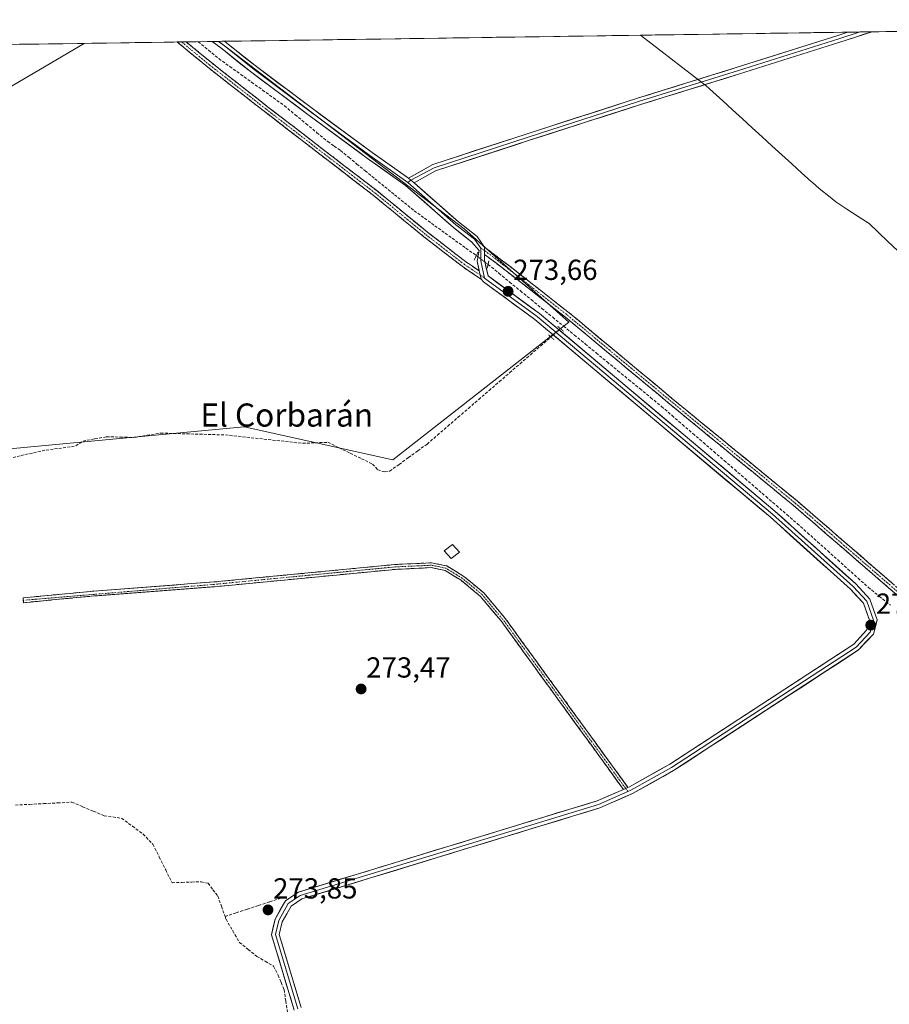
# Model space of a CAD drawing. Units: metres. Extents: x 601397 to 604869, y 4675960 to 4678324.
# Drawn here: x 603638 to 603938, y 4677975 to 4678315 of the extents above; entities that cross this region are included whole.
import ezdxf
from ezdxf.enums import TextEntityAlignment as Align

# ---------------------------------------------------------------- set-up
doc = ezdxf.new("R2010")
doc.units = ezdxf.units.M
doc.header["$MEASUREMENT"] = 0
for name, pattern in [('TRAZO_Y_PUNTO', [1, 0.5, -0.25, 0, -0.25]), ('TRAZOS2', [0.375, 0.25, -0.125]), ('TRAZOSX2', [1.5, 1, -0.5])]:
    doc.linetypes.add(name, pattern=pattern)
for name, color, linetype, lineweight in [('Camino', 19, 'TRAZOSX2', 0), ('Camino Cxs', 19, 'Continuous', 0), ('Camino eje', 19, 'TRAZO_Y_PUNTO', 0), ('Carátula', 7, 'Continuous', 5), ('Corriente artificial lineal', 5, 'TRAZOSX2', 13), ('Corriente artificial lineal oculto', 135, 'TRAZO_Y_PUNTO', 13), ('Cultivos herbáceos CxS', 92, 'Continuous', 0), ('Cultivos leñosos CxS', 92, 'Continuous', 0), ('Edificación ligera', 1, 'Continuous', 0), ('Edificación ligera Cxs', 1, 'Continuous', 0), ('Layer 0', 7, 'Continuous', 0), ('Municipio', 9, 'Continuous', 13), ('Municipio CxS', 142, 'Continuous', 0), ('Puente lineal', 2, 'TRAZOS2', 0), ('Punto de cota en terreno', 7, 'Continuous', 0), ('Rótulo de punto de cota en terreno', 19, 'Continuous', 0), ('Texto cartográfico', 19, 'Continuous', 0)]:
    doc.layers.add(name, color=color, linetype=linetype, lineweight=lineweight)
doc.styles.add('Arial', font='txt', dxfattribs={"height": 0.2})

# ---------------------------------------------------------------- blocks, each defined once
blk = doc.blocks.new('*U165')
at = {"layer": 'Cultivos herbáceos CxS', "color": 92, "linetype": 'Continuous', "lineweight": 0}
blk.add_polyline3d([(603448.32, 4678259.97, 274.82), (603508.06, 4678303.72, 274.86), (603511.47, 4678304.57, 275.13), (603512.06, 4678304.58, 275.17), (603515.63, 4678296.8, 275.28), (603521.88, 4678290.88, 275.14), (603526.49, 4678286.93, 275.31), (603525.83, 4678282.32, 274.9), (603463.86, 4678238.3, 274.74), (603494.78, 4678195.16, 274.64), (603559.41, 4678231.28, 274.6), (603530.9, 4678290.21, 274.89), (603566.11, 4678305.37, 273.76), (603659.95, 4678306.75, 273.65), (603604.84, 4678274.33, 273.59), (603557.51, 4678246.49, 273.91), (603606.93, 4678198.97, 273.55), (603614.53, 4678164.75, 273.7), (603715.28, 4678174.25, 273.41), (603766.6, 4678162.85, 273.34), (603827.43, 4678210.37, 273.62), (603791.32, 4678242.68, 273.87), (603706.53, 4678307.43, 273.85), (604217.81, 4678314.93, 273.66)], dxfattribs=at)
blk = doc.blocks.new('5PATER')
at = {"layer": 'Carátula', "linetype": 'Continuous', "lineweight": 5}
h = blk.add_hatch(color=250, dxfattribs=at)
edge = h.paths.add_edge_path()
edge.add_ellipse((0, 0.01), major_axis=(-1.33, -1.34), ratio=0.999422, start_angle=0, end_angle=360)

msp = doc.modelspace()

# ---------------------------------------------------------------- linework, layer by layer
at = {"layer": 'Camino', "color": 19, "linetype": 'TRAZOSX2', "lineweight": 0}
for points in [[(603693.65, 4678307.24), (603692.11, 4678307.22)], [(603797.12, 4678225.27), (603790.56, 4678229.7), (603777.39, 4678239.89), (603759.83, 4678254.28), (603722.16, 4678283.28), (603702.67, 4678298.53), (603692.11, 4678307.22)], [(603695.2, 4678307.26), (603693.65, 4678307.24)], [(603695.2, 4678307.26), (603703.93, 4678300.09), (603723.39, 4678284.86), (603761.07, 4678255.85), (603778.64, 4678241.46), (603791.73, 4678231.32), (603796.5, 4678228.1)], [(603798.37, 4678236.26), (603807.02, 4678229.72), (603827.57, 4678213.62), (603866.52, 4678181.23), (603906.32, 4678148.63), (603953.73, 4678107.57), (603994.32, 4678075.22), (604010.38, 4678064.45), (604009.82, 4678063.62)], [(604009.26, 4678062.79), (603993.14, 4678073.6), (603952.45, 4678106.03), (603905.03, 4678147.1), (603865.25, 4678179.69), (603826.31, 4678212.06), (603805.8, 4678228.14), (603798.37, 4678233.75)], [(603638.94, 4678114.26), (603638.86, 4678115.09), (603663.32, 4678117.42), (603704.89, 4678120.59), (603767.41, 4678126.62), (603780.04, 4678127.21), (603785.31, 4678126.12), (603791.2, 4678122.52), (603798.09, 4678116.79), (603805.22, 4678108.35), (603847.89, 4678049.59)], [(603846.32, 4678048.9), (603803.91, 4678107.32), (603796.91, 4678115.6), (603790.22, 4678121.16), (603784.68, 4678124.54), (603779.91, 4678125.53), (603767.53, 4678124.95), (603705.03, 4678118.93), (603663.46, 4678115.75), (603639.02, 4678113.43), (603638.94, 4678114.26)]]:
    msp.add_lwpolyline(points, dxfattribs=at)
at = {"layer": 'Camino Cxs', "color": 19, "linetype": 'Continuous', "lineweight": 0}
for points in [[(603798.37, 4678236.26), (603798.37, 4678233.75)], [(603796.5, 4678228.1), (603797.12, 4678225.27)], [(603847.89, 4678049.59), (603847.12, 4678049.2), (603846.32, 4678048.9)]]:
    msp.add_lwpolyline(points, dxfattribs=at)
for points in [[(603796.5, 4678228.1, 273.82), (603797.12, 4678225.27, 273.65), (603793.84, 4678227.49, 273.64), (603790.56, 4678229.7, 273.54), (603787.27, 4678232.25, 273.55), (603783.98, 4678234.8, 273.53), (603780.68, 4678237.34, 273.53), (603777.39, 4678239.89, 273.52), (603773.88, 4678242.77, 273.51), (603770.37, 4678245.65, 273.51), (603766.85, 4678248.53, 273.51), (603763.34, 4678251.41, 273.51), (603759.83, 4678254.28, 273.51), (603756.06, 4678257.18, 273.53), (603752.29, 4678260.08, 273.54), (603748.53, 4678262.98, 273.57), (603744.76, 4678265.88, 273.54), (603740.99, 4678268.78, 273.55), (603737.23, 4678271.68, 273.56), (603733.46, 4678274.58, 273.56), (603729.69, 4678277.48, 273.55), (603725.93, 4678280.38, 273.55), (603722.16, 4678283.28, 273.55), (603718.26, 4678286.33, 273.58), (603714.37, 4678289.38, 273.56), (603710.47, 4678292.43, 273.59), (603706.57, 4678295.48, 273.56), (603702.67, 4678298.53, 273.56), (603699.37, 4678301.24, 273.55), (603696.08, 4678303.95, 273.55), (603692.78, 4678306.67, 273.58), (603692.11, 4678307.22, 273.57), (603695.2, 4678307.26, 273.63), (603697.4, 4678305.45, 273.62), (603700.66, 4678302.77, 273.62), (603703.93, 4678300.09, 273.66), (603707.82, 4678297.04, 273.64), (603711.71, 4678293.99, 273.67), (603715.6, 4678290.95, 273.61), (603719.49, 4678287.9, 273.68), (603723.39, 4678284.86, 273.64), (603727.15, 4678281.95, 273.63), (603730.92, 4678279.05, 273.61), (603734.69, 4678276.15, 273.64), (603738.46, 4678273.25, 273.65), (603742.23, 4678270.35, 273.63), (603746, 4678267.45, 273.61), (603749.77, 4678264.55, 273.64), (603753.53, 4678261.65, 273.63), (603757.3, 4678258.75, 273.59), (603761.07, 4678255.85, 273.56), (603764.59, 4678252.97, 273.56), (603768.1, 4678250.09, 273.57), (603771.61, 4678247.21, 273.57), (603775.13, 4678244.33, 273.58), (603778.64, 4678241.46, 273.58), (603781.91, 4678238.92, 273.59), (603785.18, 4678236.39, 273.57), (603788.46, 4678233.86, 273.6), (603791.73, 4678231.32, 273.6), (603794.12, 4678229.71, 273.69), (603796.5, 4678228.1, 273.82)], [(603847.89, 4678049.59, 273.43), (603847.12, 4678049.2, 273.45), (603846.32, 4678048.9, 273.47), (603843.49, 4678052.79, 273.48), (603840.67, 4678056.69, 273.47), (603837.84, 4678060.58, 273.43), (603835.01, 4678064.48, 273.43), (603832.18, 4678068.37, 273.49), (603829.36, 4678072.27, 273.41), (603826.53, 4678076.16, 273.48), (603823.7, 4678080.06, 273.41), (603820.87, 4678083.95, 273.42), (603818.05, 4678087.85, 273.4), (603815.22, 4678091.74, 273.42), (603812.39, 4678095.64, 273.44), (603809.56, 4678099.53, 273.44), (603806.74, 4678103.43, 273.46), (603803.91, 4678107.32, 273.41), (603801.58, 4678110.08, 273.46), (603799.24, 4678112.84, 273.46), (603796.91, 4678115.6, 273.47), (603793.57, 4678118.38, 273.47), (603790.22, 4678121.16, 273.46), (603787.45, 4678122.85, 273.49), (603784.68, 4678124.54, 273.53), (603779.91, 4678125.53, 273.49), (603775.78, 4678125.34, 273.46), (603771.66, 4678125.14, 273.47), (603767.53, 4678124.95, 273.47), (603762.72, 4678124.49, 273.46), (603757.91, 4678124.02, 273.46), (603753.11, 4678123.56, 273.45), (603748.3, 4678123.1, 273.45), (603743.49, 4678122.63, 273.47), (603738.68, 4678122.17, 273.48), (603733.88, 4678121.71, 273.48), (603729.07, 4678121.25, 273.47), (603724.26, 4678120.78, 273.47), (603719.45, 4678120.32, 273.47), (603714.65, 4678119.86, 273.47), (603709.84, 4678119.39, 273.48), (603705.03, 4678118.93, 273.49), (603700.41, 4678118.58, 273.5), (603695.79, 4678118.22, 273.48), (603691.17, 4678117.87, 273.48), (603686.55, 4678117.52, 273.49), (603681.94, 4678117.16, 273.49), (603677.32, 4678116.81, 273.49), (603672.7, 4678116.46, 273.51), (603668.08, 4678116.1, 273.51), (603663.46, 4678115.75, 273.51), (603658.57, 4678115.29, 273.5), (603653.68, 4678114.82, 273.49), (603648.8, 4678114.36, 273.49), (603643.91, 4678113.89, 273.48), (603639.02, 4678113.43, 273.47), (603638.86, 4678115.09, 273.48), (603643.75, 4678115.56, 273.49), (603648.64, 4678116.02, 273.5), (603653.54, 4678116.49, 273.5), (603658.43, 4678116.95, 273.52), (603663.32, 4678117.42, 273.53), (603667.94, 4678117.77, 273.53), (603672.56, 4678118.12, 273.54), (603677.18, 4678118.48, 273.51), (603681.8, 4678118.83, 273.5), (603686.41, 4678119.18, 273.5), (603691.03, 4678119.53, 273.48), (603695.65, 4678119.89, 273.49), (603700.27, 4678120.24, 273.5), (603704.89, 4678120.59, 273.49), (603709.7, 4678121.05, 273.48), (603714.51, 4678121.52, 273.47), (603719.32, 4678121.98, 273.47), (603724.13, 4678122.45, 273.47), (603728.94, 4678122.91, 273.48), (603733.75, 4678123.37, 273.49), (603738.55, 4678123.84, 273.49), (603743.36, 4678124.3, 273.47), (603748.17, 4678124.76, 273.45), (603752.98, 4678125.23, 273.45), (603757.79, 4678125.69, 273.46), (603762.6, 4678126.16, 273.46), (603767.41, 4678126.62, 273.48), (603771.62, 4678126.82, 273.48), (603775.83, 4678127.01, 273.46), (603780.04, 4678127.21, 273.51), (603782.68, 4678126.67, 273.55), (603785.31, 4678126.12, 273.59), (603788.26, 4678124.32, 273.49), (603791.2, 4678122.52, 273.45), (603794.65, 4678119.66, 273.42), (603798.09, 4678116.79, 273.4), (603800.47, 4678113.98, 273.43), (603802.84, 4678111.16, 273.39), (603805.22, 4678108.35, 273.35), (603808.07, 4678104.43, 273.36), (603810.91, 4678100.51, 273.38), (603813.75, 4678096.6, 273.36), (603816.6, 4678092.68, 273.38), (603819.44, 4678088.76, 273.31), (603822.29, 4678084.84, 273.34), (603825.13, 4678080.93, 273.35), (603827.98, 4678077.01, 273.39), (603830.82, 4678073.09, 273.33), (603833.67, 4678069.17, 273.36), (603836.51, 4678065.26, 273.36), (603839.36, 4678061.34, 273.36), (603842.2, 4678057.42, 273.42), (603845.05, 4678053.5, 273.43), (603847.89, 4678049.59, 273.43)]]:
    msp.add_polyline3d(points, close=True, dxfattribs=at)
msp.add_polyline3d([(603941.51, 4678115.51, 273.54), (603937.86, 4678118.66, 273.43), (603934.21, 4678121.82, 273.46), (603930.57, 4678124.98, 273.46), (603926.92, 4678128.14, 273.47), (603923.27, 4678131.3, 273.49), (603919.62, 4678134.46, 273.55), (603915.98, 4678137.62, 273.55), (603912.33, 4678140.78, 273.51), (603908.68, 4678143.94, 273.62), (603905.03, 4678147.1, 273.57), (603901.42, 4678150.06, 273.56), (603897.8, 4678153.02, 273.54), (603894.18, 4678155.98, 273.51), (603890.57, 4678158.95, 273.54), (603886.95, 4678161.91, 273.52), (603883.33, 4678164.87, 273.54), (603879.72, 4678167.84, 273.56), (603876.1, 4678170.8, 273.6), (603872.48, 4678173.76, 273.59), (603868.87, 4678176.72, 273.57), (603865.25, 4678179.69, 273.56), (603861.71, 4678182.63, 273.6), (603858.17, 4678185.57, 273.58), (603854.63, 4678188.52, 273.6), (603851.09, 4678191.46, 273.6), (603847.55, 4678194.4, 273.6), (603844.01, 4678197.35, 273.58), (603840.47, 4678200.29, 273.55), (603836.93, 4678203.23, 273.63), (603833.39, 4678206.18, 273.6), (603829.85, 4678209.12, 273.59), (603826.31, 4678212.06, 273.63), (603822.89, 4678214.74, 273.57), (603819.47, 4678217.42, 273.63), (603816.05, 4678220.1, 273.63), (603812.63, 4678222.78, 273.64), (603809.22, 4678225.46, 273.63), (603805.8, 4678228.14, 273.76), (603802.08, 4678230.95, 273.74), (603798.37, 4678233.75, 273.79), (603798.37, 4678233.75, 273.79), (603798.37, 4678236.26, 273.75), (603801.25, 4678234.08, 273.82), (603804.13, 4678231.9, 273.61), (603807.02, 4678229.72, 273.64), (603810.44, 4678227.04, 273.58), (603813.87, 4678224.35, 273.57), (603817.29, 4678221.67, 273.57), (603820.72, 4678218.99, 273.62), (603824.14, 4678216.3, 273.52), (603827.57, 4678213.62, 273.59), (603831.11, 4678210.68, 273.52), (603834.65, 4678207.73, 273.56), (603838.19, 4678204.79, 273.54), (603841.73, 4678201.84, 273.49), (603845.27, 4678198.9, 273.57), (603848.81, 4678195.95, 273.55), (603852.36, 4678193.01, 273.59), (603855.9, 4678190.06, 273.55), (603859.44, 4678187.12, 273.52), (603862.98, 4678184.17, 273.53), (603866.52, 4678181.23, 273.49), (603870.14, 4678178.26, 273.56), (603873.76, 4678175.3, 273.51), (603877.38, 4678172.34, 273.53), (603880.99, 4678169.37, 273.49), (603884.61, 4678166.41, 273.43), (603888.23, 4678163.45, 273.46), (603891.85, 4678160.48, 273.46), (603895.47, 4678157.52, 273.44), (603899.09, 4678154.55, 273.45), (603902.7, 4678151.59, 273.45), (603906.32, 4678148.63, 273.5), (603909.97, 4678145.47, 273.48), (603913.62, 4678142.31, 273.42), (603917.26, 4678139.15, 273.43), (603920.91, 4678135.99, 273.39), (603924.56, 4678132.83, 273.35), (603928.2, 4678129.68, 273.34), (603931.85, 4678126.52, 273.33), (603935.5, 4678123.36, 273.32), (603939.14, 4678120.2, 273.34)], dxfattribs=at)
at = {"layer": 'Camino eje', "color": 19, "linetype": 'TRAZO_Y_PUNTO', "lineweight": 0}
for points in [[(603693.65, 4678307.24), (603703.3, 4678299.31), (603722.77, 4678284.07), (603760.45, 4678255.07), (603778.02, 4678240.67), (603791.14, 4678230.51), (603796.81, 4678226.69)], [(603797.07, 4678235.99), (603798.37, 4678235.14)], [(603798.37, 4678235.14), (603806.41, 4678228.93), (603826.94, 4678212.84), (603865.88, 4678180.46), (603905.68, 4678147.86), (603953.09, 4678106.8), (603993.73, 4678074.41), (604009.82, 4678063.62)], [(603796.81, 4678226.69), (603798.37, 4678225.64)], [(603847.12, 4678049.2), (603805.3, 4678106.79), (603797.5, 4678116.2), (603790.71, 4678121.84), (603785, 4678125.33), (603779.98, 4678126.37), (603767.47, 4678125.79), (603704.96, 4678119.76), (603638.94, 4678114.26)], [(603847.87, 4678048.16), (603847.12, 4678049.2)]]:
    msp.add_lwpolyline(points, dxfattribs=at)
at = {"layer": 'Corriente artificial lineal', "color": 5, "linetype": 'TRAZOSX2', "lineweight": 13}
for points in [[(603699.42, 4678307.33, 273.76), (603702.98, 4678304.39, 273.76), (603706.54, 4678301.46, 273.82), (603710.31, 4678298.75, 273.69), (603714.08, 4678296.04, 273.72), (603717.85, 4678293.33, 273.7), (603721.62, 4678290.61, 273.8), (603725.39, 4678287.9, 273.73), (603729.16, 4678285.19, 273.69), (603732.91, 4678282.09, 273.67), (603736.65, 4678278.99, 273.77), (603740.4, 4678275.88, 273.75), (603744.14, 4678272.78, 273.78), (603746.37, 4678271.25, 273.77), (603748.6, 4678269.72, 273.7), (603751.42, 4678267.38, 273.67), (603754.25, 4678265.04, 273.71), (603757.07, 4678262.7, 273.68), (603760.46, 4678259.94, 273.67), (603763.86, 4678257.18, 273.69), (603767.25, 4678254.42, 273.67), (603770.65, 4678251.65, 273.69), (603774.04, 4678248.89, 273.7), (603777.62, 4678246.31, 273.71), (603781.19, 4678243.72, 273.67), (603784.77, 4678241.14, 273.69), (603788.34, 4678238.55, 273.72), (603791.92, 4678235.97, 273.77), (603795.49, 4678233.39, 273.73)], [(603799.56, 4678230.36, 273.77), (603803.28, 4678227.31, 273.7), (603807, 4678224.26, 273.63), (603810.73, 4678221.21, 273.69), (603814.45, 4678218.16, 273.68), (603818.17, 4678215.11, 273.63), (603821.89, 4678212.06, 273.57), (603825.61, 4678209.01, 273.58)], [(603824.6, 4678208.13, 273.58), (603825.61, 4678209.01, 273.58)], [(603825.61, 4678209.01, 273.58), (603829.38, 4678205.92, 273.58), (603833.14, 4678202.84, 273.59), (603836.91, 4678199.75, 273.58), (603840.68, 4678196.67, 273.55), (603844.44, 4678193.58, 273.56), (603848.21, 4678190.5, 273.56), (603851.98, 4678187.41, 273.55), (603855.74, 4678184.33, 273.58), (603859.51, 4678181.24, 273.55), (603863.12, 4678178.12, 273.54), (603866.73, 4678175.01, 273.54), (603870.34, 4678171.89, 273.55), (603873.95, 4678168.78, 273.57), (603877.55, 4678165.66, 273.56), (603881.16, 4678162.54, 273.57), (603884.77, 4678159.43, 273.51), (603888.38, 4678156.31, 273.49), (603891.99, 4678153.2, 273.52), (603895.6, 4678150.08, 273.52), (603899.21, 4678146.96, 273.53), (603902.82, 4678143.85, 273.54), (603906.43, 4678140.73, 273.61), (603909.92, 4678137.59, 273.53), (603913.42, 4678134.46, 273.61), (603916.91, 4678131.32, 273.59), (603920.41, 4678128.18, 273.59), (603923.91, 4678125.04, 273.63), (603927.4, 4678121.91, 273.66), (603930.9, 4678118.77, 273.78), (603934.74, 4678115.67, 273.68), (603938.57, 4678112.57, 273.78)], [(603633.93, 4678163.34, 273.55), (603638.22, 4678164.28, 273.56), (603642.52, 4678165.23, 273.54), (603646.81, 4678166.17, 273.52), (603651.21, 4678166.75, 273.48), (603655.61, 4678167.32, 273.43), (603657.1, 4678167.69, 273.42), (603659.6, 4678169.28, 273.42), (603663.67, 4678170.03, 273.48), (603667.74, 4678170.77, 273.52), (603672.41, 4678170.65, 273.51), (603677.08, 4678170.53, 273.48), (603681.74, 4678171.28, 273.47), (603686.39, 4678172.03, 273.45), (603690.87, 4678171.91, 273.44), (603695.34, 4678171.78, 273.46), (603699.82, 4678171.66, 273.44), (603704.29, 4678171.53, 273.46), (603708.77, 4678171.41, 273.46), (603713.22, 4678170.93, 273.44), (603717.66, 4678170.45, 273.43), (603722.11, 4678169.97, 273.48), (603726.56, 4678169.48, 273.44), (603731, 4678169, 273.31), (603735.45, 4678168.52, 273.3), (603739.83, 4678168.69, 273.22), (603744.2, 4678168.85, 273.24), (603748.07, 4678166.97, 273.35), (603751.94, 4678165.08, 273.33), (603755.8, 4678163.2, 273.37), (603759.67, 4678161.31, 273.39), (603761.45, 4678159.39, 273.29), (603763.8, 4678158.65, 273.23), (603765.55, 4678158.87, 273.23), (603768.79, 4678161.22, 273.33), (603772.03, 4678163.57, 273.39), (603775.26, 4678165.91, 273.36), (603778.5, 4678168.26, 273.39), (603782.07, 4678171.34, 273.37), (603785.63, 4678174.43, 273.47), (603789.2, 4678177.51, 273.39), (603792.77, 4678180.59, 273.38), (603796.33, 4678183.68, 273.47), (603799.9, 4678186.76, 273.43), (603803.47, 4678189.84, 273.45), (603807.03, 4678192.93, 273.43), (603810.6, 4678196.01, 273.37), (603814.17, 4678199.09, 273.42), (603817.73, 4678202.18, 273.41), (603821.3, 4678205.26, 273.5)], [(603636.21, 4678043.46, 274.68), (603641.09, 4678043.71, 274.3), (603645.96, 4678043.97, 274.29), (603650.84, 4678044.22, 274.24), (603655.71, 4678044.48, 274.16), (603659.43, 4678042.92, 274.08), (603663.15, 4678041.35, 273.95), (603666.87, 4678039.79, 274.02), (603669.89, 4678039.35, 274.1), (603672.91, 4678038.91, 274.05), (603676.65, 4678036.17, 273.92), (603680.39, 4678033.42, 273.99), (603683.74, 4678029.94, 273.89), (603685.95, 4678025.5, 273.99), (603688.16, 4678021.07, 274), (603690.37, 4678016.63, 274.04), (603693.74, 4678016.75, 273.93), (603697.1, 4678016.86, 273.8), (603700.47, 4678016.98, 273.7), (603702.81, 4678016.43, 273.72), (603704.5, 4678014.22, 273.88), (603706.19, 4678012.01, 273.91), (603707.43, 4678008.49, 274.05), (603708.66, 4678004.97, 274.02)], [(603708.66, 4678004.97, 274.02), (603712.52, 4678006.23, 273.7), (603716.39, 4678007.49, 273.61), (603720.25, 4678008.76, 273.59), (603724.12, 4678010.02, 273.64), (603727.98, 4678011.28, 273.64), (603729.53, 4678011.5, 273.63), (603730.04, 4678011.34, 273.64)], [(603708.66, 4678004.97, 274.02), (603709, 4678004, 274.05), (603711.32, 4678000, 274.09), (603713.63, 4677995.99, 274.08), (603716.64, 4677993.58, 274.18), (603719.65, 4677991.16, 274.16), (603722.54, 4677989.49, 274.28), (603725.43, 4677987.81, 274.36), (603727.03, 4677984.72, 274.63), (603728.04, 4677982.21, 274.41), (603729.05, 4677979.7, 274.13), (603729.64, 4677975.74, 274.11), (603730.22, 4677971.78, 274.21)]]:
    msp.add_polyline3d(points, dxfattribs=at)
at = {"layer": 'Corriente artificial lineal oculto', "color": 135, "linetype": 'TRAZO_Y_PUNTO', "lineweight": 13}
for points in [[(603795.49, 4678233.39, 273.73), (603797.53, 4678231.87, 273.78), (603799.56, 4678230.36, 273.77)], [(603821.3, 4678205.26, 273.5), (603824.6, 4678208.13, 273.58)]]:
    msp.add_polyline3d(points, dxfattribs=at)
at = {"layer": 'Cultivos herbáceos CxS', "color": 92, "linetype": 'Continuous', "lineweight": 0}
for points in [[(604217.81, 4678314.93, 273.66), (603706.53, 4678307.43, 273.85)], [(603659.95, 4678306.75, 273.65), (603604.84, 4678274.33, 273.59), (603557.51, 4678246.49, 273.91), (603606.93, 4678198.97, 273.55), (603614.53, 4678164.75, 273.7), (603715.28, 4678174.25, 273.41), (603766.6, 4678162.85, 273.34), (603827.43, 4678210.37, 273.62), (603791.32, 4678242.68, 273.87), (603706.53, 4678307.43, 273.85)], [(603659.95, 4678306.75, 273.65), (603566.11, 4678305.37, 273.76)]]:
    msp.add_polyline3d(points, dxfattribs=at)
at = {"layer": 'Cultivos leñosos CxS', "color": 92, "linetype": 'Continuous', "lineweight": 0}
msp.add_polyline3d([(603766.6, 4678162.85, 273.34), (603715.28, 4678174.25, 273.41), (603614.53, 4678164.75, 273.7), (603606.93, 4678198.97, 273.55), (603557.51, 4678246.49, 273.91), (603604.84, 4678274.33, 273.59), (603659.95, 4678306.75, 273.65), (603706.53, 4678307.43, 273.85), (603791.32, 4678242.68, 273.87), (603827.43, 4678210.37, 273.62), (603766.6, 4678162.85, 273.34)], close=True, dxfattribs=at)
for points in [[(603659.95, 4678306.75, 273.65), (603604.84, 4678274.33, 273.59), (603557.51, 4678246.49, 273.91), (603606.93, 4678198.97, 273.55), (603614.53, 4678164.75, 273.7), (603715.28, 4678174.25, 273.41), (603766.6, 4678162.85, 273.34), (603827.43, 4678210.37, 273.62), (603791.32, 4678242.68, 273.87), (603706.53, 4678307.43, 273.85)], [(603706.53, 4678307.43, 273.85), (603659.95, 4678306.75, 273.65)]]:
    msp.add_polyline3d(points, dxfattribs=at)
at = {"layer": 'Edificación ligera', "color": 1, "linetype": 'Continuous', "lineweight": 0}
msp.add_polyline3d([(603789.71, 4678130.85, 273.3), (603786.82, 4678128.67, 273.66), (603784.44, 4678131.35, 273.49), (603787.32, 4678133.53, 273.34), (603789.71, 4678130.85, 273.3)], dxfattribs=at)
at = {"layer": 'Edificación ligera Cxs', "color": 1, "linetype": 'Continuous', "lineweight": 0}
msp.add_polyline3d([(603789.71, 4678130.85, 273.3), (603786.82, 4678128.67, 273.66), (603784.44, 4678131.35, 273.49), (603787.32, 4678133.53, 273.34), (603789.71, 4678130.85, 273.3)], close=True, dxfattribs=at)
at = {"layer": 'Layer 0', "linetype": 'Continuous', "lineweight": 0}
for points in [[(603772.04, 4678260.14), (603780.43, 4678264.85), (603813.09, 4678275.53), (603851.2, 4678287.75), (603885.33, 4678298.39), (603920.41, 4678309.5), (603923.93, 4678310.62)], [(603928.08, 4678310.68), (603920.78, 4678308.36), (603885.69, 4678297.24), (603851.56, 4678286.61), (603813.46, 4678274.38), (603780.92, 4678263.75), (603772.87, 4678259.52)], [(603932.23, 4678310.74), (603921.14, 4678307.21), (603886.05, 4678296.1), (603851.92, 4678285.46), (603813.83, 4678273.24), (603781.4, 4678262.64), (603774.02, 4678258.5)], [(603928.08, 4678310.68), (603923.93, 4678310.62)], [(603932.23, 4678310.74), (603928.08, 4678310.68)], [(603706.36, 4678307.43), (603704.27, 4678307.4)], [(603796.5, 4678228.1), (603795.77, 4678231.49), (603796.46, 4678235.19), (603793.88, 4678238.12), (603787.64, 4678243.06), (603771.06, 4678257.65), (603757.94, 4678266.95), (603737.29, 4678282.17), (603717.43, 4678297.01), (603707.63, 4678304.82), (603704.27, 4678307.4)], [(603708.46, 4678307.46), (603706.36, 4678307.43)], [(603706.36, 4678307.43), (603708.43, 4678305.84), (603718.22, 4678298.04), (603738.07, 4678283.22), (603758.7, 4678268.01), (603771.87, 4678258.67)], [(603708.46, 4678307.46), (603709.23, 4678306.86), (603719.02, 4678299.06), (603738.84, 4678284.26), (603759.47, 4678269.06), (603772.04, 4678260.14)], [(603772.87, 4678259.52), (603771.87, 4678258.67)], [(603772.04, 4678260.14), (603772.87, 4678259.52), (603774.02, 4678258.5)], [(603772.04, 4678260.14), (603772.87, 4678259.52), (603774.02, 4678258.5)], [(603771.87, 4678258.67), (603788.47, 4678244.06), (603794.82, 4678239.03), (603797.07, 4678235.99)], [(603774.02, 4678258.5), (603789.3, 4678245.06), (603795.76, 4678239.94), (603798.37, 4678236.26)], [(603797.07, 4678235.99), (603797.07, 4678231.62), (603798.37, 4678225.64)], [(603798.37, 4678236.26), (603798.37, 4678233.75)], [(603798.37, 4678233.75), (603798.37, 4678231.76), (603799.54, 4678226.39), (603817.37, 4678213.33), (603898.69, 4678145.04), (603926.61, 4678119.89), (603931.53, 4678114.62), (603934.05, 4678107.46), (603932.7, 4678102.6), (603927.6, 4678097.08), (603863.66, 4678055.38), (603849.45, 4678047.43), (603838.12, 4678042.48), (603735.17, 4678011.01), (603731.5, 4678008.56), (603728.43, 4678003.1), (603727.41, 4677998.74), (603734.97, 4677973.51)], [(603796.5, 4678228.1), (603797.12, 4678225.27)], [(603847.89, 4678049.59), (603848.41, 4678049.81), (603862.31, 4678057.61), (603925.9, 4678099.08), (603930.37, 4678103.91), (603931.32, 4678107.36), (603929.26, 4678113.25), (603924.78, 4678118.04), (603896.99, 4678143.07), (603815.76, 4678211.29), (603797.94, 4678224.34), (603797.12, 4678225.27)], [(603798.37, 4678225.64), (603816.57, 4678212.31), (603897.84, 4678144.06), (603925.7, 4678118.97), (603930.4, 4678113.94), (603932.69, 4678107.41), (603931.54, 4678103.26), (603926.75, 4678098.08), (603862.99, 4678056.5), (603848.93, 4678048.62), (603847.87, 4678048.16)], [(603732.54, 4677972.59), (603724.72, 4677998.66), (603725.98, 4678004.06), (603729.53, 4678010.37), (603734.04, 4678013.39), (603837.21, 4678044.93), (603846.32, 4678048.9)], [(603847.87, 4678048.16), (603837.67, 4678043.71), (603734.61, 4678012.2), (603730.52, 4678009.47), (603727.21, 4678003.58), (603726.07, 4677998.7), (603733.76, 4677973.05)], [(603847.89, 4678049.59), (603847.12, 4678049.2), (603846.32, 4678048.9)]]:
    msp.add_lwpolyline(points, dxfattribs=at)
msp.add_polyline3d([(603774.02, 4678258.5, 273.78), (603772.87, 4678259.52, 273.74), (603772.04, 4678260.14, 273.72), (603776.24, 4678262.5, 273.56), (603780.43, 4678264.85, 273.42), (603785.1, 4678266.38, 273.35), (603789.76, 4678267.9, 273.26), (603794.43, 4678269.43, 273.26), (603799.09, 4678270.95, 273.26), (603803.76, 4678272.48, 273.23), (603808.43, 4678274, 273.23), (603813.09, 4678275.53, 273.26), (603817.33, 4678276.88, 273.21), (603821.56, 4678278.24, 273.16), (603825.79, 4678279.6, 273.23), (603830.03, 4678280.96, 273.24), (603834.26, 4678282.32, 273.2), (603838.5, 4678283.68, 273.16), (603842.73, 4678285.03, 273.18), (603846.97, 4678286.39, 273.24), (603851.2, 4678287.75, 273.18), (603855.47, 4678289.08, 273.22), (603859.73, 4678290.41, 273.22), (603864, 4678291.74, 273.21), (603868.27, 4678293.07, 273.21), (603872.53, 4678294.4, 273.22), (603876.8, 4678295.73, 273.24), (603881.07, 4678297.06, 273.22), (603885.33, 4678298.39, 273.21), (603889.72, 4678299.78, 273.22), (603894.1, 4678301.17, 273.24), (603898.49, 4678302.56, 273.22), (603902.87, 4678303.94, 273.21), (603907.26, 4678305.33, 273.22), (603911.64, 4678306.72, 273.22), (603916.03, 4678308.11, 273.17), (603920.41, 4678309.5, 273.21), (603923.93, 4678310.62, 273.22), (603932.23, 4678310.74, 273.18), (603929.87, 4678309.99, 273.2), (603925.51, 4678308.6, 273.23), (603921.14, 4678307.21, 273.19), (603916.75, 4678305.82, 273.18), (603912.37, 4678304.43, 273.23), (603907.98, 4678303.05, 273.22), (603903.6, 4678301.66, 273.17), (603899.21, 4678300.27, 273.19), (603894.82, 4678298.88, 273.25), (603890.44, 4678297.49, 273.21), (603886.05, 4678296.1, 273.21), (603881.79, 4678294.77, 273.24), (603877.52, 4678293.44, 273.26), (603873.25, 4678292.11, 273.22), (603868.99, 4678290.78, 273.22), (603864.72, 4678289.45, 273.24), (603860.46, 4678288.12, 273.22), (603856.19, 4678286.79, 273.21), (603851.92, 4678285.46, 273.2), (603847.69, 4678284.11, 273.24), (603843.46, 4678282.75, 273.18), (603839.23, 4678281.39, 273.18), (603834.99, 4678280.03, 273.23), (603830.76, 4678278.67, 273.26), (603826.53, 4678277.32, 273.26), (603822.3, 4678275.96, 273.21), (603818.06, 4678274.6, 273.26), (603813.83, 4678273.24, 273.28), (603809.2, 4678271.73, 273.22), (603804.57, 4678270.21, 273.24), (603799.93, 4678268.7, 273.28), (603795.3, 4678267.19, 273.25), (603790.67, 4678265.67, 273.25), (603786.03, 4678264.16, 273.34), (603781.4, 4678262.64, 273.41), (603777.71, 4678260.57, 273.59), (603774.02, 4678258.5, 273.78)], close=True, dxfattribs=at)
msp.add_polyline3d([(603732.54, 4677972.59, 274.04), (603731.23, 4677976.94, 274.1), (603729.93, 4677981.28, 274.06), (603728.63, 4677985.63, 274.17), (603727.33, 4677989.97, 274.03), (603726.02, 4677994.31, 273.89), (603724.72, 4677998.66, 273.82), (603725.35, 4678001.36, 273.84), (603725.98, 4678004.06, 273.85), (603727.76, 4678007.21, 273.78), (603729.53, 4678010.37, 273.69), (603731.79, 4678011.88, 273.62), (603734.04, 4678013.39, 273.6), (603738.73, 4678014.82, 273.59), (603743.42, 4678016.25, 273.47), (603748.11, 4678017.69, 273.49), (603752.8, 4678019.12, 273.65), (603757.49, 4678020.56, 273.58), (603762.18, 4678021.99, 273.45), (603766.87, 4678023.42, 273.55), (603771.56, 4678024.86, 273.61), (603776.25, 4678026.29, 273.5), (603780.94, 4678027.72, 273.45), (603785.63, 4678029.16, 273.55), (603790.32, 4678030.59, 273.55), (603795.01, 4678032.02, 273.45), (603799.7, 4678033.46, 273.56), (603804.39, 4678034.89, 273.55), (603809.08, 4678036.32, 273.49), (603813.77, 4678037.76, 273.48), (603818.46, 4678039.19, 273.54), (603823.14, 4678040.63, 273.47), (603827.83, 4678042.06, 273.41), (603832.52, 4678043.49, 273.51), (603837.21, 4678044.93, 273.46), (603841.77, 4678046.91, 273.43), (603846.32, 4678048.9, 273.47), (603847.12, 4678049.2, 273.45), (603847.89, 4678049.59, 273.43), (603848.41, 4678049.81, 273.41), (603851.89, 4678051.76, 273.26), (603855.36, 4678053.71, 273.23), (603858.83, 4678055.66, 273.19), (603862.31, 4678057.61, 273.19), (603866.28, 4678060.2, 273.25), (603870.26, 4678062.79, 273.18), (603874.23, 4678065.38, 273.21), (603878.21, 4678067.97, 273.19), (603882.18, 4678070.57, 273.22), (603886.16, 4678073.16, 273.18), (603890.13, 4678075.75, 273.2), (603894.11, 4678078.34, 273.21), (603898.08, 4678080.94, 273.19), (603902.06, 4678083.53, 273.17), (603906.03, 4678086.12, 273.19), (603910.01, 4678088.71, 273.2), (603913.98, 4678091.3, 273.17), (603917.96, 4678093.9, 273.18), (603921.93, 4678096.49, 273.17), (603925.9, 4678099.08, 273.26), (603928.14, 4678101.49, 273.2), (603930.37, 4678103.91, 273.22), (603931.32, 4678107.36, 273.27), (603930.29, 4678110.31, 273.28), (603929.26, 4678113.25, 273.29), (603927.02, 4678115.64, 273.3), (603924.78, 4678118.04, 273.29), (603921.31, 4678121.17, 273.32), (603917.83, 4678124.3, 273.29), (603914.36, 4678127.43, 273.28), (603910.89, 4678130.56, 273.32), (603907.41, 4678133.69, 273.24), (603903.94, 4678136.81, 273.3), (603900.46, 4678139.94, 273.29), (603896.99, 4678143.07, 273.31), (603893.29, 4678146.17, 273.3), (603889.6, 4678149.28, 273.28), (603885.91, 4678152.38, 273.29), (603882.22, 4678155.48, 273.27), (603878.53, 4678158.58, 273.3), (603874.83, 4678161.68, 273.33), (603871.14, 4678164.78, 273.33), (603867.45, 4678167.88, 273.35), (603863.76, 4678170.98, 273.32), (603860.07, 4678174.08, 273.31), (603856.37, 4678177.18, 273.33), (603852.68, 4678180.28, 273.3), (603848.99, 4678183.38, 273.36), (603845.3, 4678186.48, 273.37), (603841.61, 4678189.58, 273.4), (603837.91, 4678192.68, 273.38), (603834.22, 4678195.78, 273.37), (603830.53, 4678198.88, 273.4), (603826.84, 4678201.98, 273.43), (603823.15, 4678205.09, 273.51), (603819.45, 4678208.19, 273.58), (603815.76, 4678211.29, 273.59), (603812.2, 4678213.9, 273.6), (603808.63, 4678216.51, 273.62), (603805.07, 4678219.12, 273.61), (603801.5, 4678221.73, 273.63), (603797.94, 4678224.34, 273.62), (603797.12, 4678225.27, 273.65), (603796.5, 4678228.1, 273.81), (603796.44, 4678228.38, 273.83), (603795.77, 4678231.49, 273.76), (603796.46, 4678235.19, 273.79), (603793.88, 4678238.12, 273.87), (603790.76, 4678240.59, 273.77), (603787.64, 4678243.06, 273.76), (603784.32, 4678245.98, 273.69), (603781.01, 4678248.9, 273.75), (603777.69, 4678251.81, 273.74), (603774.38, 4678254.73, 273.79), (603771.06, 4678257.65, 273.81), (603767.78, 4678259.97, 273.81), (603764.5, 4678262.3, 273.78), (603761.22, 4678264.63, 273.78), (603757.94, 4678266.95, 273.73), (603754.5, 4678269.49, 273.72), (603751.06, 4678272.03, 273.74), (603747.62, 4678274.56, 273.8), (603744.17, 4678277.1, 273.75), (603740.73, 4678279.64, 273.76), (603737.29, 4678282.17, 273.79), (603733.32, 4678285.14, 273.68), (603729.35, 4678288.11, 273.75), (603725.37, 4678291.07, 273.74), (603721.4, 4678294.04, 273.81), (603717.43, 4678297.01, 273.76), (603714.16, 4678299.61, 273.74), (603710.9, 4678302.21, 273.8), (603707.63, 4678304.82, 273.85), (603704.97, 4678306.86, 273.84), (603704.27, 4678307.4, 273.85), (603708.46, 4678307.46, 273.72), (603709.23, 4678306.86, 273.71), (603712.49, 4678304.26, 273.72), (603715.76, 4678301.66, 273.63), (603719.02, 4678299.06, 273.67), (603722.98, 4678296.1, 273.66), (603726.95, 4678293.14, 273.68), (603730.91, 4678290.18, 273.67), (603734.88, 4678287.22, 273.62), (603738.84, 4678284.26, 273.66), (603742.28, 4678281.73, 273.62), (603745.72, 4678279.19, 273.64), (603749.15, 4678276.66, 273.64), (603752.59, 4678274.13, 273.68), (603756.03, 4678271.59, 273.65), (603759.47, 4678269.06, 273.65), (603762.61, 4678266.83, 273.65), (603765.75, 4678264.6, 273.71), (603768.9, 4678262.37, 273.7), (603772.04, 4678260.14, 273.72), (603772.04, 4678260.14, 273.72), (603772.87, 4678259.52, 273.74), (603774.02, 4678258.5, 273.75), (603776.16, 4678256.62, 273.77), (603779.44, 4678253.73, 273.58), (603782.73, 4678250.84, 273.56), (603786.02, 4678247.95, 273.58), (603789.3, 4678245.06, 273.62), (603792.53, 4678242.5, 273.63), (603795.76, 4678239.94, 273.74), (603798.37, 4678236.26, 273.75), (603798.37, 4678233.75, 273.77), (603798.37, 4678231.76, 273.79), (603798.95, 4678229.08, 273.76), (603799.54, 4678226.39, 273.69), (603803.1, 4678223.78, 273.68), (603806.67, 4678221.17, 273.63), (603810.24, 4678218.56, 273.74), (603813.8, 4678215.95, 273.66), (603817.37, 4678213.33, 273.65), (603821.06, 4678210.23, 273.6), (603824.76, 4678207.12, 273.56), (603828.46, 4678204.02, 273.56), (603832.15, 4678200.92, 273.52), (603835.85, 4678197.81, 273.51), (603839.55, 4678194.71, 273.48), (603843.24, 4678191.6, 273.49), (603846.94, 4678188.5, 273.51), (603850.64, 4678185.39, 273.48), (603854.33, 4678182.29, 273.47), (603858.03, 4678179.18, 273.46), (603861.73, 4678176.08, 273.44), (603865.42, 4678172.98, 273.46), (603869.12, 4678169.87, 273.47), (603872.82, 4678166.77, 273.47), (603876.51, 4678163.66, 273.49), (603880.21, 4678160.56, 273.46), (603883.91, 4678157.45, 273.43), (603887.6, 4678154.35, 273.42), (603891.3, 4678151.24, 273.42), (603895, 4678148.14, 273.46), (603898.69, 4678145.04, 273.44), (603902.18, 4678141.89, 273.43), (603905.67, 4678138.75, 273.49), (603909.16, 4678135.61, 273.44), (603912.65, 4678132.46, 273.53), (603916.14, 4678129.32, 273.45), (603919.63, 4678126.18, 273.48), (603923.12, 4678123.04, 273.58), (603926.61, 4678119.89, 273.51), (603929.07, 4678117.26, 273.54), (603931.53, 4678114.62, 273.5), (603932.79, 4678111.04, 273.43), (603934.05, 4678107.46, 273.31), (603933.38, 4678105.03, 273.23), (603932.7, 4678102.6, 273.19), (603930.15, 4678099.84, 273.17), (603927.6, 4678097.08, 273.2), (603923.6, 4678094.47, 273.17), (603919.6, 4678091.87, 273.17), (603915.61, 4678089.26, 273.18), (603911.61, 4678086.66, 273.19), (603907.62, 4678084.05, 273.23), (603903.62, 4678081.44, 273.17), (603899.62, 4678078.84, 273.21), (603895.63, 4678076.23, 273.2), (603891.63, 4678073.63, 273.28), (603887.64, 4678071.02, 273.17), (603883.64, 4678068.41, 273.25), (603879.65, 4678065.81, 273.22), (603875.65, 4678063.2, 273.29), (603871.65, 4678060.6, 273.19), (603867.66, 4678057.99, 273.28), (603863.66, 4678055.38, 273.22), (603860.11, 4678053.4, 273.24), (603856.56, 4678051.41, 273.2), (603853, 4678049.42, 273.3), (603849.45, 4678047.43, 273.37), (603845.67, 4678045.78, 273.29), (603841.89, 4678044.13, 273.27), (603838.12, 4678042.48, 273.37), (603833.44, 4678041.05, 273.35), (603828.76, 4678039.62, 273.26), (603824.08, 4678038.19, 273.37), (603819.4, 4678036.76, 273.43), (603814.72, 4678035.33, 273.36), (603810.04, 4678033.9, 273.49), (603805.36, 4678032.47, 273.48), (603800.68, 4678031.04, 273.39), (603796, 4678029.61, 273.32), (603791.32, 4678028.18, 273.61), (603786.64, 4678026.75, 273.44), (603781.96, 4678025.32, 273.27), (603777.28, 4678023.89, 273.46), (603772.6, 4678022.46, 273.54), (603767.92, 4678021.03, 273.4), (603763.25, 4678019.6, 273.34), (603758.57, 4678018.17, 273.53), (603753.89, 4678016.73, 273.5), (603749.21, 4678015.3, 273.3), (603744.53, 4678013.87, 273.35), (603739.85, 4678012.44, 273.55), (603735.17, 4678011.01, 273.55), (603731.5, 4678008.56, 273.78), (603729.96, 4678005.83, 273.65), (603728.43, 4678003.1, 273.67), (603727.41, 4677998.74, 273.73), (603728.67, 4677994.54, 273.6), (603729.93, 4677990.33, 273.58), (603731.19, 4677986.12, 273.57), (603732.45, 4677981.92, 273.66), (603733.71, 4677977.71, 273.68), (603734.97, 4677973.51, 273.53)], dxfattribs=at)
at = {"layer": 'Municipio', "color": 9, "linetype": 'Continuous', "lineweight": 13}
msp.add_polyline3d([(603852.28, 4678309.57, 273.14), (603855.8, 4678306.85, 273.15), (603859.31, 4678304.13, 273.18), (603862.83, 4678301.41, 273.2), (603866.34, 4678298.69, 273.22), (603869.86, 4678295.97, 273.21), (603872.34, 4678294.05, 273.22), (603874.83, 4678292.13, 273.22), (603877.24, 4678289.94, 273.18), (603880.64, 4678286.84, 273.16), (603884.05, 4678283.74, 273.15), (603887.45, 4678280.64, 273.16), (603890.85, 4678277.54, 273.16), (603894.26, 4678274.43, 273.17), (603897.66, 4678271.33, 273.19), (603901.06, 4678268.23, 273.18), (603904.47, 4678265.13, 273.16), (603907.87, 4678262.03, 273.17), (603910.01, 4678260.08, 273.19), (603910.42, 4678259.7, 273.19), (603912.61, 4678257.8, 273.19), (603913.07, 4678257.41, 273.18), (603914.6, 4678256.15, 273.16), (603917.17, 4678254.04, 273.13), (603919.74, 4678251.92, 273.14), (603923.58, 4678249.41, 273.14), (603927.42, 4678246.91, 273.13), (603929.96, 4678245.25, 273.12), (603931.19, 4678244.45, 273.1), (603934.46, 4678241.36, 273.09), (603937.73, 4678238.26, 273.11), (603941, 4678235.16, 273.14)], dxfattribs=at)
msp.add_polyline3d([(603852.28, 4678309.57, 273.14), (603855.8, 4678306.85, 273.15), (603859.31, 4678304.13, 273.18), (603862.83, 4678301.41, 273.2), (603866.34, 4678298.69, 273.22), (603869.86, 4678295.97, 273.21), (603872.34, 4678294.05, 273.22), (603874.83, 4678292.13, 273.22), (603877.24, 4678289.94, 273.18), (603880.64, 4678286.84, 273.16), (603884.05, 4678283.74, 273.15), (603887.45, 4678280.64, 273.16), (603890.85, 4678277.54, 273.16), (603894.26, 4678274.43, 273.17), (603897.66, 4678271.33, 273.19), (603901.06, 4678268.23, 273.18), (603904.47, 4678265.13, 273.16), (603907.87, 4678262.03, 273.17), (603910.01, 4678260.08, 273.19), (603910.42, 4678259.7, 273.19), (603912.61, 4678257.8, 273.19), (603913.07, 4678257.41, 273.18), (603914.6, 4678256.15, 273.16), (603917.17, 4678254.04, 273.13), (603919.74, 4678251.92, 273.14), (603923.58, 4678249.41, 273.14), (603927.42, 4678246.91, 273.13), (603929.96, 4678245.25, 273.12), (603931.19, 4678244.45, 273.1), (603934.46, 4678241.36, 273.09), (603937.73, 4678238.26, 273.11), (603941, 4678235.16, 273.14)], dxfattribs=at)
at = {"layer": 'Municipio CxS', "color": 142, "linetype": 'Continuous', "lineweight": 0}
for points in [[(603941, 4678235.16, 273.14), (603937.73, 4678238.26, 273.11), (603934.46, 4678241.36, 273.09), (603931.19, 4678244.45, 273.1), (603929.96, 4678245.25, 273.12), (603927.42, 4678246.91, 273.13), (603923.58, 4678249.41, 273.14), (603919.74, 4678251.92, 273.14), (603917.17, 4678254.04, 273.13), (603914.6, 4678256.15, 273.16), (603913.07, 4678257.41, 273.18), (603912.61, 4678257.8, 273.19), (603910.42, 4678259.7, 273.19), (603910.01, 4678260.08, 273.19), (603907.87, 4678262.03, 273.17), (603904.47, 4678265.13, 273.16), (603901.06, 4678268.23, 273.18), (603897.66, 4678271.33, 273.19), (603894.26, 4678274.43, 273.17), (603890.85, 4678277.54, 273.16), (603887.45, 4678280.64, 273.16), (603884.05, 4678283.74, 273.15), (603880.64, 4678286.84, 273.16), (603877.24, 4678289.94, 273.18), (603874.83, 4678292.13, 273.22), (603872.34, 4678294.05, 273.22), (603869.86, 4678295.97, 273.21), (603866.34, 4678298.69, 273.22), (603862.83, 4678301.41, 273.2), (603859.31, 4678304.13, 273.18), (603855.8, 4678306.85, 273.15), (603852.28, 4678309.57, 273.14), (603857.26, 4678309.64, 273.15), (603862.25, 4678309.71, 273.15), (603867.23, 4678309.79, 273.15), (603872.21, 4678309.86, 273.16), (603877.2, 4678309.93, 273.18), (603882.18, 4678310.01, 273.18), (603887.17, 4678310.08, 273.17), (603892.15, 4678310.15, 273.17), (603897.13, 4678310.23, 273.18), (603902.12, 4678310.3, 273.21), (603907.1, 4678310.37, 273.21), (603912.09, 4678310.45, 273.21), (603917.07, 4678310.52, 273.18), (603922.05, 4678310.59, 273.23), (603927.04, 4678310.66, 273.22), (603932.02, 4678310.74, 273.18), (603937.01, 4678310.81, 273.14), (603941.99, 4678310.88, 273.17)], [(603637.68, 4678306.42, 273.69), (603642.67, 4678306.49, 273.68), (603647.66, 4678306.57, 273.68), (603652.65, 4678306.64, 273.7), (603657.64, 4678306.71, 273.7), (603662.63, 4678306.79, 273.67), (603667.62, 4678306.86, 273.63), (603672.61, 4678306.93, 273.56), (603677.6, 4678307.01, 273.47), (603682.59, 4678307.08, 273.44), (603687.58, 4678307.15, 273.48), (603692.57, 4678307.23, 273.59), (603697.57, 4678307.3, 273.67), (603702.56, 4678307.37, 273.86), (603707.55, 4678307.45, 273.77), (603712.54, 4678307.52, 273.55), (603717.53, 4678307.59, 273.44), (603722.52, 4678307.66, 273.4), (603727.51, 4678307.74, 273.41), (603732.5, 4678307.81, 273.39), (603737.49, 4678307.88, 273.37), (603742.48, 4678307.96, 273.34), (603747.47, 4678308.03, 273.33), (603752.46, 4678308.1, 273.33), (603757.45, 4678308.18, 273.34), (603762.45, 4678308.25, 273.34), (603767.44, 4678308.32, 273.32), (603772.43, 4678308.4, 273.33), (603777.42, 4678308.47, 273.34), (603782.41, 4678308.54, 273.34), (603787.4, 4678308.62, 273.34), (603792.39, 4678308.69, 273.34), (603797.38, 4678308.76, 273.35), (603802.37, 4678308.84, 273.34), (603807.36, 4678308.91, 273.3), (603812.35, 4678308.98, 273.23), (603817.34, 4678309.06, 273.18), (603822.33, 4678309.13, 273.16), (603827.33, 4678309.2, 273.16), (603832.32, 4678309.28, 273.16), (603837.31, 4678309.35, 273.16), (603842.3, 4678309.42, 273.15), (603847.29, 4678309.49, 273.16), (603852.28, 4678309.57, 273.14), (603855.8, 4678306.85, 273.15), (603859.31, 4678304.13, 273.18), (603862.83, 4678301.41, 273.2), (603866.34, 4678298.69, 273.22), (603869.86, 4678295.97, 273.21), (603872.34, 4678294.05, 273.22), (603874.83, 4678292.13, 273.22), (603877.24, 4678289.94, 273.18), (603880.64, 4678286.84, 273.16), (603884.05, 4678283.74, 273.15), (603887.45, 4678280.64, 273.16), (603890.85, 4678277.54, 273.16), (603894.26, 4678274.43, 273.17), (603897.66, 4678271.33, 273.19), (603901.06, 4678268.23, 273.18), (603904.47, 4678265.13, 273.16), (603907.87, 4678262.03, 273.17), (603910.01, 4678260.08, 273.19), (603910.42, 4678259.7, 273.19), (603912.61, 4678257.8, 273.19), (603913.07, 4678257.41, 273.18), (603914.6, 4678256.15, 273.16), (603917.17, 4678254.04, 273.13), (603919.74, 4678251.92, 273.14), (603923.58, 4678249.41, 273.14), (603927.42, 4678246.91, 273.13), (603929.96, 4678245.25, 273.12), (603931.19, 4678244.45, 273.1), (603934.46, 4678241.36, 273.09), (603937.73, 4678238.26, 273.11), (603941, 4678235.16, 273.14)]]:
    msp.add_polyline3d(points, dxfattribs=at)
at = {"layer": 'Puente lineal', "color": 2, "linetype": 'TRAZOS2', "lineweight": 0}
for points in [[(603796.07, 4678234.6, 273.77), (603795.49, 4678233.38, 273.73), (603794.76, 4678231.85, 273.72)], [(603799.82, 4678231.55, 273.79), (603799.56, 4678230.35, 273.77), (603799.28, 4678229.01, 273.75)], [(603823.64, 4678208.96, 273.6), (603824.6, 4678208.13, 273.58), (603825.6, 4678207.25, 273.55)], [(603820.44, 4678206.01, 273.52), (603821.3, 4678205.26, 273.5), (603822.42, 4678204.28, 273.47)]]:
    msp.add_polyline3d(points, dxfattribs=at)

# ---------------------------------------------------------------- block references
at = {"layer": 'Cultivos herbáceos CxS', "color": 92, "linetype": 'Continuous', "lineweight": 0}
msp.add_blockref('*U165', (0, 0), dxfattribs=at)
at = {"layer": 'Punto de cota en terreno', "linetype": 'Continuous', "lineweight": 0}
for p in [(603806.48, 4678221.03, 273.66), (603931.78, 4678105.65, 273.27), (603755.68, 4678083.59, 273.47), (603723.51, 4678007.23, 273.85)]:
    msp.add_blockref('5PATER', p, dxfattribs=at)

# ---------------------------------------------------------------- texts
at = {"layer": 'Rótulo de punto de cota en terreno', "color": 19, "linetype": 'Continuous', "lineweight": 0, "style": 'Arial'}
for s, p in [('273,66', (603808.24, 4678222.79)), ('273,27', (603933.54, 4678107.41)), ('273,47', (603757.44, 4678085.35)), ('273,85', (603725.27, 4678008.99))]:
    msp.add_text(s, height=7, dxfattribs=at).set_placement(p, align=Align.BOTTOM_LEFT)
at = {"layer": 'Texto cartográfico', "color": 19, "linetype": 'Continuous', "lineweight": 0, "style": 'Arial'}
msp.add_text('El Corbarán', height=8, dxfattribs=at).set_placement((603729.98, 4678178.28), align=Align.MIDDLE_CENTER)

doc.saveas('drawing.dxf')
